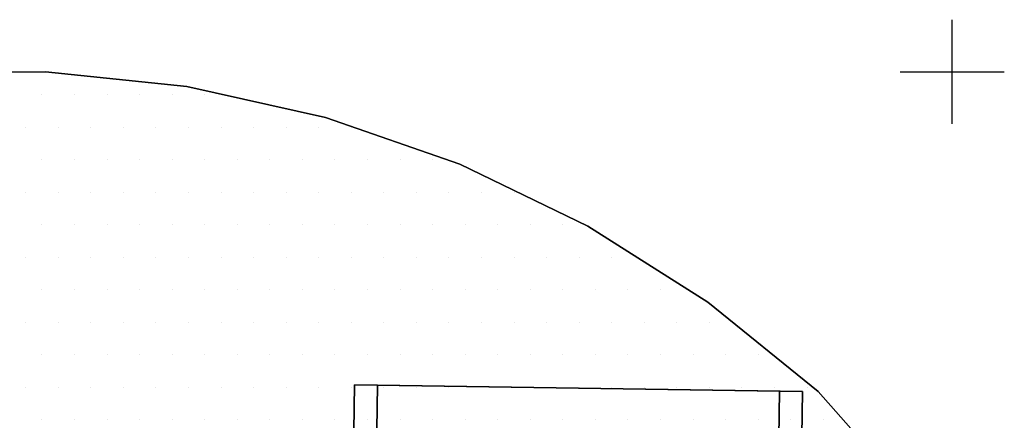
# Model space of a CAD drawing. Extents: x -0.05 to 2.16, y -1.77 to 0.05.
# Drawn here: x 1.22 to 2.16, y -0.33 to 0.05 of the extents above; entities that cross this region are included whole.
import ezdxf

# ---------------------------------------------------------------- set-up
doc = ezdxf.new("R2010")
doc.units = 0
doc.header["$MEASUREMENT"] = 0
doc.layers.get('0').update_dxf_attribs({"linetype": 'CONTINUOUS'})
for name, color, linetype in [('3DISOTTA_CASSETIERA', 7, 'CONTINUOUS'), ('3DISOTTA_CRISTALLO', 4, 'CONTINUOUS'), ('3DISOTTA_CRISTALLO_PUNTI', 5, 'CONTINUOUS'), ('3DPICKPOINT', 1, 'CONTINUOUS'), ('PICKPOINT', 1, 'CONTINUOUS')]:
    doc.layers.add(name, color=color, linetype=linetype)

# ---------------------------------------------------------------- blocks, each defined once
blk = doc.blocks.new('PCKPOINT')
at = {"layer": 'PICKPOINT'}
for p, q in [((0, -0.05), (0, 0.05)), ((-0.05, 0), (0.05, 0)), ((0, 0, 0.05), (0, 0, -0.05))]:
    blk.add_line(p, q, dxfattribs=at)
blk.add_point((0, 0), dxfattribs=at)
blk = doc.blocks.new('*X4')
at = {"color": 0}
for p, q in [((1.23769, -0.0219, 0.745), (1.23769, -0.0219, 0.745)), ((1.26894, -0.0219, 0.745), (1.26894, -0.0219, 0.745)), ((1.30019, -0.0219, 0.745), (1.30019, -0.0219, 0.745)), ((1.33144, -0.0219, 0.745), (1.33144, -0.0219, 0.745)), ((1.36269, -0.0219, 0.745), (1.36269, -0.0219, 0.745)), ((1.39394, -0.0219, 0.745), (1.39394, -0.0219, 0.745)), ((1.22206, -0.05315, 0.745), (1.22206, -0.05315, 0.745)), ((1.25331, -0.05315, 0.745), (1.25331, -0.05315, 0.745)), ((1.28456, -0.05315, 0.745), (1.28456, -0.05315, 0.745)), ((1.31581, -0.05315, 0.745), (1.31581, -0.05315, 0.745)), ((1.34706, -0.05315, 0.745), (1.34706, -0.05315, 0.745)), ((1.37831, -0.05315, 0.745), (1.37831, -0.05315, 0.745)), ((1.40956, -0.05315, 0.745), (1.40956, -0.05315, 0.745)), ((1.44081, -0.05315, 0.745), (1.44081, -0.05315, 0.745)), ((1.47206, -0.05315, 0.745), (1.47206, -0.05315, 0.745)), ((1.50331, -0.05315, 0.745), (1.50331, -0.05315, 0.745)), ((1.53456, -0.05315, 0.745), (1.53456, -0.05315, 0.745)), ((1.23769, -0.0844, 0.745), (1.23769, -0.0844, 0.745)), ((1.26894, -0.0844, 0.745), (1.26894, -0.0844, 0.745)), ((1.30019, -0.0844, 0.745), (1.30019, -0.0844, 0.745)), ((1.33144, -0.0844, 0.745), (1.33144, -0.0844, 0.745)), ((1.36269, -0.0844, 0.745), (1.36269, -0.0844, 0.745)), ((1.39394, -0.0844, 0.745), (1.39394, -0.0844, 0.745)), ((1.42519, -0.0844, 0.745), (1.42519, -0.0844, 0.745)), ((1.45644, -0.0844, 0.745), (1.45644, -0.0844, 0.745)), ((1.48769, -0.0844, 0.745), (1.48769, -0.0844, 0.745)), ((1.51894, -0.0844, 0.745), (1.51894, -0.0844, 0.745)), ((1.55019, -0.0844, 0.745), (1.55019, -0.0844, 0.745)), ((1.58144, -0.0844, 0.745), (1.58144, -0.0844, 0.745)), ((1.61269, -0.0844, 0.745), (1.61269, -0.0844, 0.745)), ((1.22206, -0.11565, 0.745), (1.22206, -0.11565, 0.745)), ((1.25331, -0.11565, 0.745), (1.25331, -0.11565, 0.745)), ((1.28456, -0.11565, 0.745), (1.28456, -0.11565, 0.745)), ((1.31581, -0.11565, 0.745), (1.31581, -0.11565, 0.745)), ((1.34706, -0.11565, 0.745), (1.34706, -0.11565, 0.745)), ((1.37831, -0.11565, 0.745), (1.37831, -0.11565, 0.745)), ((1.40956, -0.11565, 0.745), (1.40956, -0.11565, 0.745)), ((1.44081, -0.11565, 0.745), (1.44081, -0.11565, 0.745)), ((1.47206, -0.11565, 0.745), (1.47206, -0.11565, 0.745)), ((1.50331, -0.11565, 0.745), (1.50331, -0.11565, 0.745)), ((1.53456, -0.11565, 0.745), (1.53456, -0.11565, 0.745)), ((1.56581, -0.11565, 0.745), (1.56581, -0.11565, 0.745)), ((1.59706, -0.11565, 0.745), (1.59706, -0.11565, 0.745)), ((1.62831, -0.11565, 0.745), (1.62831, -0.11565, 0.745)), ((1.65956, -0.11565, 0.745), (1.65956, -0.11565, 0.745)), ((1.69081, -0.11565, 0.745), (1.69081, -0.11565, 0.745)), ((1.23769, -0.1469, 0.745), (1.23769, -0.1469, 0.745)), ((1.26894, -0.1469, 0.745), (1.26894, -0.1469, 0.745)), ((1.30019, -0.1469, 0.745), (1.30019, -0.1469, 0.745)), ((1.33144, -0.1469, 0.745), (1.33144, -0.1469, 0.745)), ((1.36269, -0.1469, 0.745), (1.36269, -0.1469, 0.745)), ((1.39394, -0.1469, 0.745), (1.39394, -0.1469, 0.745)), ((1.42519, -0.1469, 0.745), (1.42519, -0.1469, 0.745)), ((1.45644, -0.1469, 0.745), (1.45644, -0.1469, 0.745)), ((1.48769, -0.1469, 0.745), (1.48769, -0.1469, 0.745)), ((1.51894, -0.1469, 0.745), (1.51894, -0.1469, 0.745)), ((1.55019, -0.1469, 0.745), (1.55019, -0.1469, 0.745)), ((1.58144, -0.1469, 0.745), (1.58144, -0.1469, 0.745)), ((1.61269, -0.1469, 0.745), (1.61269, -0.1469, 0.745)), ((1.64394, -0.1469, 0.745), (1.64394, -0.1469, 0.745)), ((1.67519, -0.1469, 0.745), (1.67519, -0.1469, 0.745)), ((1.70644, -0.1469, 0.745), (1.70644, -0.1469, 0.745)), ((1.73769, -0.1469, 0.745), (1.73769, -0.1469, 0.745)), ((1.22206, -0.17815, 0.745), (1.22206, -0.17815, 0.745)), ((1.25331, -0.17815, 0.745), (1.25331, -0.17815, 0.745)), ((1.28456, -0.17815, 0.745), (1.28456, -0.17815, 0.745)), ((1.31581, -0.17815, 0.745), (1.31581, -0.17815, 0.745)), ((1.34706, -0.17815, 0.745), (1.34706, -0.17815, 0.745)), ((1.37831, -0.17815, 0.745), (1.37831, -0.17815, 0.745)), ((1.40956, -0.17815, 0.745), (1.40956, -0.17815, 0.745)), ((1.44081, -0.17815, 0.745), (1.44081, -0.17815, 0.745)), ((1.47206, -0.17815, 0.745), (1.47206, -0.17815, 0.745)), ((1.50331, -0.17815, 0.745), (1.50331, -0.17815, 0.745)), ((1.53456, -0.17815, 0.745), (1.53456, -0.17815, 0.745)), ((1.56581, -0.17815, 0.745), (1.56581, -0.17815, 0.745)), ((1.59706, -0.17815, 0.745), (1.59706, -0.17815, 0.745)), ((1.62831, -0.17815, 0.745), (1.62831, -0.17815, 0.745)), ((1.65956, -0.17815, 0.745), (1.65956, -0.17815, 0.745)), ((1.69081, -0.17815, 0.745), (1.69081, -0.17815, 0.745)), ((1.72206, -0.17815, 0.745), (1.72206, -0.17815, 0.745)), ((1.75331, -0.17815, 0.745), (1.75331, -0.17815, 0.745)), ((1.78456, -0.17815, 0.745), (1.78456, -0.17815, 0.745)), ((1.23769, -0.2094, 0.745), (1.23769, -0.2094, 0.745)), ((1.26894, -0.2094, 0.745), (1.26894, -0.2094, 0.745)), ((1.30019, -0.2094, 0.745), (1.30019, -0.2094, 0.745)), ((1.33144, -0.2094, 0.745), (1.33144, -0.2094, 0.745)), ((1.36269, -0.2094, 0.745), (1.36269, -0.2094, 0.745)), ((1.39394, -0.2094, 0.745), (1.39394, -0.2094, 0.745)), ((1.42519, -0.2094, 0.745), (1.42519, -0.2094, 0.745)), ((1.45644, -0.2094, 0.745), (1.45644, -0.2094, 0.745)), ((1.48769, -0.2094, 0.745), (1.48769, -0.2094, 0.745)), ((1.51894, -0.2094, 0.745), (1.51894, -0.2094, 0.745)), ((1.55019, -0.2094, 0.745), (1.55019, -0.2094, 0.745)), ((1.58144, -0.2094, 0.745), (1.58144, -0.2094, 0.745)), ((1.61269, -0.2094, 0.745), (1.61269, -0.2094, 0.745)), ((1.64394, -0.2094, 0.745), (1.64394, -0.2094, 0.745)), ((1.67519, -0.2094, 0.745), (1.67519, -0.2094, 0.745)), ((1.70644, -0.2094, 0.745), (1.70644, -0.2094, 0.745)), ((1.73769, -0.2094, 0.745), (1.73769, -0.2094, 0.745)), ((1.76894, -0.2094, 0.745), (1.76894, -0.2094, 0.745)), ((1.80019, -0.2094, 0.745), (1.80019, -0.2094, 0.745)), ((1.83144, -0.2094, 0.745), (1.83144, -0.2094, 0.745)), ((1.22206, -0.24065, 0.745), (1.22206, -0.24065, 0.745)), ((1.25331, -0.24065, 0.745), (1.25331, -0.24065, 0.745)), ((1.28456, -0.24065, 0.745), (1.28456, -0.24065, 0.745)), ((1.31581, -0.24065, 0.745), (1.31581, -0.24065, 0.745)), ((1.34706, -0.24065, 0.745), (1.34706, -0.24065, 0.745)), ((1.37831, -0.24065, 0.745), (1.37831, -0.24065, 0.745)), ((1.40956, -0.24065, 0.745), (1.40956, -0.24065, 0.745)), ((1.44081, -0.24065, 0.745), (1.44081, -0.24065, 0.745)), ((1.47206, -0.24065, 0.745), (1.47206, -0.24065, 0.745)), ((1.50331, -0.24065, 0.745), (1.50331, -0.24065, 0.745)), ((1.53456, -0.24065, 0.745), (1.53456, -0.24065, 0.745)), ((1.56581, -0.24065, 0.745), (1.56581, -0.24065, 0.745)), ((1.59706, -0.24065, 0.745), (1.59706, -0.24065, 0.745)), ((1.62831, -0.24065, 0.745), (1.62831, -0.24065, 0.745)), ((1.65956, -0.24065, 0.745), (1.65956, -0.24065, 0.745)), ((1.69081, -0.24065, 0.745), (1.69081, -0.24065, 0.745)), ((1.72206, -0.24065, 0.745), (1.72206, -0.24065, 0.745)), ((1.75331, -0.24065, 0.745), (1.75331, -0.24065, 0.745)), ((1.78456, -0.24065, 0.745), (1.78456, -0.24065, 0.745)), ((1.81581, -0.24065, 0.745), (1.81581, -0.24065, 0.745)), ((1.84706, -0.24065, 0.745), (1.84706, -0.24065, 0.745)), ((1.87831, -0.24065, 0.745), (1.87831, -0.24065, 0.745)), ((1.23769, -0.2719, 0.745), (1.23769, -0.2719, 0.745)), ((1.26894, -0.2719, 0.745), (1.26894, -0.2719, 0.745)), ((1.30019, -0.2719, 0.745), (1.30019, -0.2719, 0.745)), ((1.33144, -0.2719, 0.745), (1.33144, -0.2719, 0.745)), ((1.36269, -0.2719, 0.745), (1.36269, -0.2719, 0.745)), ((1.39394, -0.2719, 0.745), (1.39394, -0.2719, 0.745)), ((1.42519, -0.2719, 0.745), (1.42519, -0.2719, 0.745)), ((1.45644, -0.2719, 0.745), (1.45644, -0.2719, 0.745)), ((1.48769, -0.2719, 0.745), (1.48769, -0.2719, 0.745)), ((1.51894, -0.2719, 0.745), (1.51894, -0.2719, 0.745)), ((1.55019, -0.2719, 0.745), (1.55019, -0.2719, 0.745)), ((1.58144, -0.2719, 0.745), (1.58144, -0.2719, 0.745)), ((1.61269, -0.2719, 0.745), (1.61269, -0.2719, 0.745)), ((1.64394, -0.2719, 0.745), (1.64394, -0.2719, 0.745)), ((1.67519, -0.2719, 0.745), (1.67519, -0.2719, 0.745)), ((1.70644, -0.2719, 0.745), (1.70644, -0.2719, 0.745)), ((1.73769, -0.2719, 0.745), (1.73769, -0.2719, 0.745)), ((1.76894, -0.2719, 0.745), (1.76894, -0.2719, 0.745)), ((1.80019, -0.2719, 0.745), (1.80019, -0.2719, 0.745)), ((1.83144, -0.2719, 0.745), (1.83144, -0.2719, 0.745)), ((1.86269, -0.2719, 0.745), (1.86269, -0.2719, 0.745)), ((1.89394, -0.2719, 0.745), (1.89394, -0.2719, 0.745)), ((1.92519, -0.2719, 0.745), (1.92519, -0.2719, 0.745)), ((1.22206, -0.30315, 0.745), (1.22206, -0.30315, 0.745)), ((1.25331, -0.30315, 0.745), (1.25331, -0.30315, 0.745)), ((1.28456, -0.30315, 0.745), (1.28456, -0.30315, 0.745)), ((1.31581, -0.30315, 0.745), (1.31581, -0.30315, 0.745)), ((1.34706, -0.30315, 0.745), (1.34706, -0.30315, 0.745)), ((1.37831, -0.30315, 0.745), (1.37831, -0.30315, 0.745)), ((1.40956, -0.30315, 0.745), (1.40956, -0.30315, 0.745)), ((1.44081, -0.30315, 0.745), (1.44081, -0.30315, 0.745)), ((1.47206, -0.30315, 0.745), (1.47206, -0.30315, 0.745)), ((1.50331, -0.30315, 0.745), (1.50331, -0.30315, 0.745)), ((1.53456, -0.30315, 0.745), (1.53456, -0.30315, 0.745)), ((1.56581, -0.30315, 0.745), (1.56581, -0.30315, 0.745)), ((1.59706, -0.30315, 0.745), (1.59706, -0.30315, 0.745)), ((1.62831, -0.30315, 0.745), (1.62831, -0.30315, 0.745)), ((1.65956, -0.30315, 0.745), (1.65956, -0.30315, 0.745)), ((1.69081, -0.30315, 0.745), (1.69081, -0.30315, 0.745)), ((1.72206, -0.30315, 0.745), (1.72206, -0.30315, 0.745)), ((1.75331, -0.30315, 0.745), (1.75331, -0.30315, 0.745)), ((1.78456, -0.30315, 0.745), (1.78456, -0.30315, 0.745)), ((1.81581, -0.30315, 0.745), (1.81581, -0.30315, 0.745)), ((1.84706, -0.30315, 0.745), (1.84706, -0.30315, 0.745)), ((1.87831, -0.30315, 0.745), (1.87831, -0.30315, 0.745)), ((1.90956, -0.30315, 0.745), (1.90956, -0.30315, 0.745)), ((1.94081, -0.30315, 0.745), (1.94081, -0.30315, 0.745)), ((1.97206, -0.30315, 0.745), (1.97206, -0.30315, 0.745)), ((1.23769, -0.3344, 0.745), (1.23769, -0.3344, 0.745)), ((1.26894, -0.3344, 0.745), (1.26894, -0.3344, 0.745)), ((1.30019, -0.3344, 0.745), (1.30019, -0.3344, 0.745)), ((1.33144, -0.3344, 0.745), (1.33144, -0.3344, 0.745)), ((1.36269, -0.3344, 0.745), (1.36269, -0.3344, 0.745)), ((1.39394, -0.3344, 0.745), (1.39394, -0.3344, 0.745)), ((1.42519, -0.3344, 0.745), (1.42519, -0.3344, 0.745)), ((1.45644, -0.3344, 0.745), (1.45644, -0.3344, 0.745)), ((1.48769, -0.3344, 0.745), (1.48769, -0.3344, 0.745)), ((1.51894, -0.3344, 0.745), (1.51894, -0.3344, 0.745)), ((1.55019, -0.3344, 0.745), (1.55019, -0.3344, 0.745)), ((1.58144, -0.3344, 0.745), (1.58144, -0.3344, 0.745)), ((1.61269, -0.3344, 0.745), (1.61269, -0.3344, 0.745)), ((1.64394, -0.3344, 0.745), (1.64394, -0.3344, 0.745)), ((1.67519, -0.3344, 0.745), (1.67519, -0.3344, 0.745)), ((1.70644, -0.3344, 0.745), (1.70644, -0.3344, 0.745)), ((1.73769, -0.3344, 0.745), (1.73769, -0.3344, 0.745)), ((1.76894, -0.3344, 0.745), (1.76894, -0.3344, 0.745)), ((1.80019, -0.3344, 0.745), (1.80019, -0.3344, 0.745)), ((1.83144, -0.3344, 0.745), (1.83144, -0.3344, 0.745)), ((1.86269, -0.3344, 0.745), (1.86269, -0.3344, 0.745)), ((1.89394, -0.3344, 0.745), (1.89394, -0.3344, 0.745)), ((1.92519, -0.3344, 0.745), (1.92519, -0.3344, 0.745)), ((1.95644, -0.3344, 0.745), (1.95644, -0.3344, 0.745)), ((1.98769, -0.3344, 0.745), (1.98769, -0.3344, 0.745))]:
    blk.add_line(p, q, dxfattribs=at)

msp = doc.modelspace()

# ---------------------------------------------------------------- linework, layer by layer
at = {"layer": '3DISOTTA_CASSETIERA'}
for points in [[(1.52891, -0.90076, 0.032), (1.52891, -0.90076, 0.538), (1.53773, -0.30083, 0.538), (1.53773, -0.30083, 0.032)], [(1.53773, -0.30083, 0.01), (1.53773, -0.30083, 0.032), (1.52891, -0.90076, 0.032), (1.52891, -0.90076, 0.01)], [(1.52891, -0.90076, 0.01), (1.95887, -0.90708, 0.01), (1.96768, -0.30715, 0.01), (1.53773, -0.30083, 0.01)], [(1.52891, -0.90076, 0.032), (1.95887, -0.90708, 0.032), (1.96768, -0.30715, 0.032), (1.53773, -0.30083, 0.032)], [(1.53773, -0.30083, 0.538), (1.53773, -0.30083, 0.56), (1.52891, -0.90076, 0.56), (1.52891, -0.90076, 0.538)], [(1.52891, -0.90076, 0.538), (1.95887, -0.90708, 0.538), (1.96768, -0.30715, 0.538), (1.53773, -0.30083, 0.538)], [(1.52891, -0.90076, 0.56), (1.95887, -0.90708, 0.56), (1.96768, -0.30715, 0.56), (1.53773, -0.30083, 0.56)], [(1.55973, -0.30115, 0.032), (1.53773, -0.30083, 0.032), (1.53773, -0.30083, 0.538), (1.55973, -0.30115, 0.538)], [(1.96768, -0.30715, 0.032), (1.96768, -0.30715, 0.01), (1.53773, -0.30083, 0.01), (1.53773, -0.30083, 0.032)], [(1.96768, -0.30715, 0.56), (1.96768, -0.30715, 0.538), (1.53773, -0.30083, 0.538), (1.53773, -0.30083, 0.56)], [(1.55091, -0.90109, 0.032), (1.55091, -0.90109, 0.538), (1.55973, -0.30115, 0.538), (1.55973, -0.30115, 0.032)], [(1.55973, -0.30115, 0.032), (1.94569, -0.30683, 0.032), (1.94569, -0.30683, 0.538), (1.55973, -0.30115, 0.538)], [(1.93687, -0.90676, 0.032), (1.93687, -0.90676, 0.538), (1.94569, -0.30683, 0.538), (1.94569, -0.30683, 0.032)], [(1.96768, -0.30715, 0.032), (1.94569, -0.30683, 0.032), (1.94569, -0.30683, 0.538), (1.96768, -0.30715, 0.538)], [(1.95887, -0.90708, 0.032), (1.95887, -0.90708, 0.538), (1.96768, -0.30715, 0.538), (1.96768, -0.30715, 0.032)], [(1.95887, -0.90708, 0.01), (1.95887, -0.90708, 0.032), (1.96768, -0.30715, 0.032), (1.96768, -0.30715, 0.01)], [(1.95887, -0.90708, 0.538), (1.95887, -0.90708, 0.56), (1.96768, -0.30715, 0.56), (1.96768, -0.30715, 0.538)]]:
    msp.add_3dface(points, dxfattribs=at)
at = {"layer": '3DISOTTA_CRISTALLO', "invisible_edges": 5}
for points in [[(1.24097, 0, 0.745), (1.24097, 0, 0.73), (1.10452, -0.00143, 0.73), (1.10452, -0.00143, 0.745)], [(1.37668, -0.01427, 0.73), (1.37668, -0.01427, 0.745), (1.24097, 0, 0.745), (1.24097, 0, 0.73)], [(1.50985, -0.04404, 0.745), (1.50985, -0.04404, 0.73), (1.37668, -0.01427, 0.73), (1.37668, -0.01427, 0.745)], [(1.63871, -0.08892, 0.73), (1.63871, -0.08892, 0.745), (1.50985, -0.04404, 0.745), (1.50985, -0.04404, 0.73)], [(1.76157, -0.14832, 0.745), (1.76157, -0.14832, 0.73), (1.63871, -0.08892, 0.73), (1.63871, -0.08892, 0.745)], [(1.87678, -0.22144, 0.73), (1.87678, -0.22144, 0.745), (1.76157, -0.14832, 0.745), (1.76157, -0.14832, 0.73)], [(1.98282, -0.30733, 0.745), (1.98282, -0.30733, 0.73), (1.87678, -0.22144, 0.73), (1.87678, -0.22144, 0.745)], [(2.03456, -0.36565, 0.73), (2.03456, -0.36565, 0.745), (1.98282, -0.30733, 0.745), (1.98282, -0.30733, 0.73)]]:
    msp.add_3dface(points, dxfattribs=at)

# ---------------------------------------------------------------- block references
at = {"layer": '3DISOTTA_CRISTALLO_PUNTI', "linetype": 'CONTINUOUS'}
msp.add_blockref('*X4', (0, 0), dxfattribs=at)
at = {"layer": '3DPICKPOINT'}
for p in [(2.11141, 0), (2.11141, 0, 0.745)]:
    msp.add_blockref('PCKPOINT', p, dxfattribs=at)

doc.saveas('drawing.dxf')
